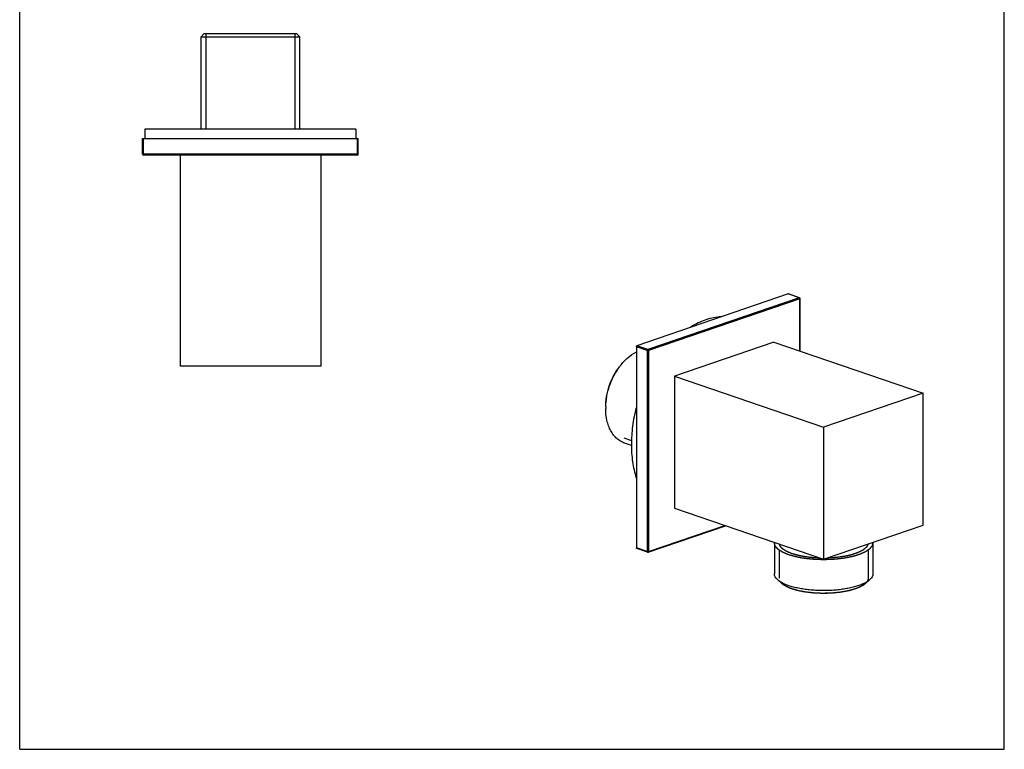
# Model space of a CAD drawing. Units: millimetres. Extents: x 0 to 210, y 0 to 297.
import ezdxf

# ---------------------------------------------------------------- set-up
doc = ezdxf.new("R2010")
doc.units = ezdxf.units.MM
doc.header["$LTSCALE"] = 19.36
doc.layers.get('0').update_dxf_attribs({"linetype": 'CONTINUOUS'})
doc.layers.add('02___PRT_ALL_AXES', color=7, linetype='CONTINUOUS')

msp = doc.modelspace()

# ---------------------------------------------------------------- linework, layer by layer
at = {"color": 7, "linetype": 'Continuous'}
for p, q in [((0, 0), (0, 297)), ((210, 0), (210, 297)), ((39.3653141363, 152.6179123052), (38.7153141363, 151.9679123052)), ((38.7153141361, 132.217912305), (38.7153141361, 151.967912305)), ((38.7153141361, 151.967912305), (59.7153141361, 151.967912305)), ((39.3653141362, 152.617912305), (59.0653141361, 152.617912305)), ((59.0653141358, 152.6179123053), (59.7153141358, 151.9679123053)), ((59.7153141361, 132.217912305), (59.7153141361, 151.967912305)), ((26.2153141361, 126.917912305), (26.2153141361, 130.217912305)), ((26.2153141361, 130.217912305), (72.21531413609999, 130.217912305)), ((26.4153141361, 126.717912305), (26.4153141361, 130.217912305)), ((72.0153141361, 126.717912305), (72.0153141361, 130.217912305)), ((72.21531413609999, 126.917912305), (72.21531413609999, 130.217912305)), ((72.21531413609999, 126.917912305), (26.2153141361, 126.917912305)), ((72.0153141361, 126.717912305), (26.4153141361, 126.717912305)), ((34.2153141361, 126.717912305), (34.2153141361, 81.717912305)), ((64.21531413609999, 126.717912305), (64.21531413609999, 81.717912305)), ((163.9039193513, 97.09507385379999), (131.6598501292, 86.06695267709999)), ((166.2373717293, 96.29698613709999), (163.9039193513, 97.09507385379999)), ((166.3019903134, 96.2983210214), (163.9686424668, 97.0963730593)), ((166.2373717293, 96.29698613709999), (133.9933025072, 85.2688649603)), ((166.3787930855, 96.06067866040001), (134.1347238634, 85.0325574837)), ((166.3787930855, 84.95829792100001), (166.3787930855, 96.06067866040001)), ((166.4373717293, 84.9382628448), (166.4373717293, 96.10904761290001)), ((160.8633601922, 86.84468706959998), (139.6501567567, 79.58934419020001)), ((160.8633601922, 86.84468706959998), (192.6831653456, 75.9616727505)), ((131.518428773, 85.8306452004), (131.518428773, 42.9806616926)), ((133.8518811509, 85.0325574837), (131.518428773, 85.8306452004)), ((133.9933025072, 85.2688649603), (131.6598501292, 86.06695267709999)), ((133.8518811509, 85.0325574837), (133.8518811509, 42.1825739758)), ((134.1347238634, 85.0325574837), (134.1347238634, 42.1825739758)), ((64.21531413609999, 81.717912305), (34.2153141361, 81.717912305)), ((139.6501567567, 79.58934419020001), (139.6501567567, 51.3985655666)), ((139.6501567567, 79.58934419020001), (171.46996191, 68.70632987100001)), ((192.6831653456, 75.9616727505), (171.46996191, 68.70632987100001)), ((192.6831653456, 47.7708941269), (192.6831653456, 75.9616727505)), ((171.46996191, 68.70632987100001), (171.46996191, 40.5155512474)), ((139.6501567567, 51.3985655666), (171.46996191, 40.5155512474)), ((134.0580256226, 42.0417051987), (150.5329059473, 47.6764461286)), ((134.1347238634, 42.1825739758), (150.3653186925, 47.7337643455)), ((171.46996191, 40.5155512474), (192.6831653456, 47.7708941269)), ((133.8518811509, 42.1825739758), (131.518428773, 42.9806616926)), ((133.9285793917, 42.0417051987), (131.5951270138, 42.8397929154)), ((162.6215613999, 35.3119737364), (161.6901508199, 36.1271812055)), ((180.3183624202, 35.3119737364), (181.2497730002, 36.1271812055)), ((0, 0), (210, 0))]:
    msp.add_line(p, q, dxfattribs=at)
at = {"color": 2, "linetype": 'Continuous'}
for p, q in [((39.7153141361, 152.617912305), (39.7153141361, 132.217912305)), ((58.7153141361, 152.617912305), (58.7153141361, 132.217912305)), ((128.8683448591, 66.3966135115), (130.5015131948, 65.8380370432)), ((161.96996191, 42.483968145), (161.96996191, 36.4945826774)), ((180.96996191, 42.4839334038), (180.96996191, 36.4945826774)), ((180.9699619092, 36.4945385992), (180.969441019, 36.4605578463)), ((162.6289609455, 35.3055176909), (162.6215613997, 35.3119737365)), ((163.1422744703, 34.9309998236), (163.1243349428, 34.9422289949)), ((163.8808935108, 34.5400926905), (163.8470418887, 34.5555640221)), ((180.3183624202, 35.3119737364), (180.3085326835, 35.3034061743))]:
    msp.add_line(p, q, dxfattribs=at)
at = {"color": 7, "linetype": 'Continuous'}
for centre, radius, start, end in [((26.4153141361, 126.917912305), 0.2, 180, 270), ((72.0153141361, 126.917912305), 0.2, 270, 360), ((166.2364226701, 96.1070469526), 0.2021818537, 54.84702137699999, 71.1951450636), ((138.5842080355, 73.6525454202), 13.2766324679, 142.2400436658, 143.5729376495), ((138.1887363597, 72.6884790852), 13.2110453175, 178.6583532332, 179.9984494323), ((133.9932804926, 42.230950913), 0.2000146801, 250.9315142683, 288.8869479294)]:
    msp.add_arc(centre, radius, start, end, dxfattribs=at)
for points, start_tangent, end_tangent in [([(163.9039193513, 97.09507385379999), (163.9205902716, 97.0994481209), (163.9685196319, 97.0964157819)], (0.9461886482740283, 0.32361557730951), (0.9465317848948877, -0.3226105704773143)), ([(166.3016003056, 96.2984527774), (166.286322935, 96.3021069533), (166.2373717293, 96.29698613709999)], (-0.9479451504610695, 0.3184336535564984), (-0.9461886480875848, -0.3236155778546341)), ([(166.2373717293, 96.29698613709999), (166.251178443, 96.29135276950001), (166.2914913393, 96.26417017200001)], (0.9461886483373737, -0.3236155771242995), (0.7463888177312071, -0.6655101297244175)), ([(166.2914913393, 96.26417017200001), (166.3040482246, 96.2519818802), (166.3373717293, 96.2077382035)], (0.7463888177337833, -0.6655101297215283), (0.5135258770551581, -0.8580741072860378)), ([(166.3373717293, 96.2077382035), (166.3758451987, 96.09973384530001)], (0.513525876186825, -0.8580741078057033), (0.1461552060314817, -0.9892616720311644)), ([(166.3528311993, 96.27235441239999), (166.4075419681, 96.2141289615)], (0.8168875256528024, -0.5767969923923341), (0.5254231605391182, -0.850841055878878)), ([(166.3758451987, 96.09973384530001), (166.3787930855, 96.06067866040001)], (0.1461552069986314, -0.9892616718882761), (0, -1)), ([(166.3787930855, 96.06067866040001), (166.4035991705, 96.07102511709999), (166.4221395708, 96.0828631222), (166.4373714633, 96.1090370006)], (0.9461886484767285, 0.3236155767168537), (-9.1273053042808e-06, 0.9999999999583462)), ([(166.4075419681, 96.2141289615), (166.4373381838, 96.10925735549999)], (0.525423160806643, -0.8508410557136723), (0.0002393876580845327, -0.9999999713467743)), ([(128.0879257683, 81.7825533079), (128.8756965466, 82.7047048372), (129.7186026196, 83.5099631025), (131.5164440905, 84.7215022749)], (0.6124115230228556, 0.7905391365826403), (0.8938256559134274, 0.4484146483233249)), ([(131.518428773, 85.8306452004), (131.5291938328, 85.9062480272), (131.5812709012, 86.00838841870001), (131.6598501292, 86.06695267709999)], (0, 1), (0.9461886483116353, 0.323615577199554)), ([(133.9933025072, 85.2688649603), (133.9391828971, 85.23604899520001), (133.8757264052, 85.145139024), (133.8518811509, 85.0325574837)], (-0.9461886483213886, -0.3236155771710377), (0, -1)), ([(133.8518811509, 85.0325574837), (133.9167432245, 85.0177322478), (133.9932694175, 85.0125224985), (134.0698327765, 85.0177285682), (134.1347238634, 85.0325574837)], (0.9461886483004144, -0.323615577232362), (0.9461886483004144, 0.323615577232362)), ([(134.1347238634, 85.0325574837), (134.1239567441, 85.1081668057), (134.0718618318, 85.2103251358), (133.9933025072, 85.2688649603)], (0, 1), (-0.9461886482793449, 0.3236155772939648)), ([(124.977691047, 73.0032347985), (125.1735010502, 75.2495194625), (125.7498794411, 77.5033234118), (126.6744600796, 79.6381038847), (127.8952243565, 81.5337966215)], (4.365718779473611e-11, 1), (0.6123943845376066, 0.7905524130548246)), ([(124.9813127921, 72.9978026803), (125.2146123156, 75.2425163357), (125.8009446875, 77.486203061), (126.7115446941, 79.6190272241), (127.9016513827, 81.5361964176)], (0.02333557674988171, 0.9997276883520585), (0.593818471400443, 0.8045990448811393)), ([(129.0043487391, 65.2932259393), (128.1350490692, 65.6944173065), (127.3456364449, 66.2740870185), (126.6508872566, 67.02138136069999), (126.0638053733, 67.9222986056), (125.5953797036, 68.9600074935), (125.254379196, 70.1149864824), (124.977691047, 72.6888365154)], (-0.9461847760377551, 0.3236268987497539), (-1.115579425100504e-11, 1)), ([(160.96996191, 44.0121236437), (160.9701218336, 44.03092706859999), (160.9702977487, 44.0403286284), (160.9704176902, 44.0450293318), (160.9705376317, 44.04973003529999), (160.9707055478, 44.054430567), (160.9708734639, 44.0591310986), (160.9709154429, 44.06030623149999), (160.9709574219, 44.0614813645), (160.9709784114, 44.0620689309), (160.9710253869, 44.0630481463), (160.9711453236, 44.06539822600001), (160.9713851972, 44.0700983853), (160.9716250708, 44.0747985447), (160.9718649443, 44.079498704), (160.9721048179, 44.0841988634), (160.9722247546, 44.08654894310001), (160.9723396286, 44.0884275179), (160.9725643136, 44.0917131627), (160.9730136836, 44.09828445220001), (160.9734630536, 44.1048557417)], (0.005102940631221924, 0.9999869799136959), (0.06822450614718209, 0.9976699939163115)), ([(181.9664344969, 44.1052029241), (181.9676995695, 44.0864043984), (181.9682361732, 44.0770044376), (181.968472496, 44.0723042501), (181.9687088188, 44.0676040625), (181.9688971701, 44.0629036215), (181.9690855214, 44.0582031804), (181.9691326092, 44.0570280701), (181.9691796971, 44.0558529599), (181.969203241, 44.0552654047), (181.9692304872, 44.0542861019), (181.9692886822, 44.05193574850001), (181.969405072, 44.0472350417), (181.9695214618, 44.042534335), (181.9696378516, 44.0378336282), (181.9697542414, 44.0331329214), (181.9698124364, 44.0307825681), (181.9698399644, 44.0288818997), (181.9698643535, 44.0255302481), (181.9699131318, 44.0188269448), (181.96996191, 44.0121236415)], (0.0705242245265526, -0.9975100669942778), (0.007276558329179549, -0.9999735254989914)), ([(131.5952498487, 42.8397501928), (131.5636122186, 42.8584058126), (131.5391654949, 42.8897876625), (131.5237145945, 42.9316428689), (131.518428773, 42.9806616926)], (-0.9465317847252249, 0.3226105709751012), (0, 1)), ([(133.8518811509, 42.1825739758), (133.8571081911, 42.1338155091), (133.8723962446, 42.092110627), (133.8965995035, 42.0607345618), (133.9279393734, 42.0419275001)], (0, -1), (0.9435222194984606, -0.3313092532856559)), ([(134.1347238634, 42.1825739758), (134.0698617898, 42.1677487399), (133.9933355968, 42.1625389906), (133.9167722378, 42.1677450604), (133.8518811509, 42.1825739758)], (-0.9461886483004144, -0.323615577232362), (-0.9461886483004144, 0.323615577232362)), ([(134.0580258539, 42.0417045228), (134.0896163649, 42.0603858803), (134.1140231977, 42.0917660489), (134.1294473844, 42.1335963017), (134.1347238634, 42.1825739758)], (0.9460537233205327, 0.3240098032334162), (0, 1)), ([(164.0453407076, 41.4727536359), (163.8776369477, 41.5380429501), (163.7099331878, 41.6033322643), (163.5422294279, 41.6686215784), (163.458377548, 41.7012662355), (163.374525668, 41.7339108926), (163.2906737881, 41.7665555497), (163.2487478481, 41.7828778782), (163.2068219081, 41.7992002067), (163.1858589381, 41.807361371), (163.1648959681, 41.8155225353), (163.1544144831, 41.8196031174), (163.1494084957, 41.821735879), (163.1448720182, 41.8240535816), (163.1357990633, 41.8286889868), (163.1267261084, 41.8333243921), (163.1085801986, 41.8425952025), (163.0904342888, 41.851866013), (163.0541424693, 41.8704076339), (163.0178506497, 41.8889492549), (162.9815588301, 41.9074908758), (162.9089751909, 41.9445741177), (162.7638079126, 42.0187406014), (162.6186406342, 42.0929070851), (162.546056995, 42.1299903269), (162.5097651755, 42.1485319479), (162.4734733559, 42.1670735688), (162.4371815363, 42.18561518969999), (162.4190356265, 42.1948860002), (162.4008897167, 42.2041568107), (162.3918167618, 42.2087922159), (162.3827438069, 42.2134276211), (162.3782073295, 42.2157453237), (162.3743496994, 42.2181410162), (162.3708314932, 42.2205757035), (162.3673132869, 42.2230103908), (162.3532404617, 42.23274914), (162.3391676366, 42.2424878893), (162.3250948114, 42.2522266386), (162.3110219863, 42.2619653878), (162.2828763359, 42.2814428863), (162.2265850353, 42.3203978834), (162.1702937347, 42.3593528804), (162.1140024341, 42.3983078775), (162.0577111335, 42.4372628745), (162.0014198328, 42.4762178715), (161.9451285322, 42.5151728686), (161.8888372316, 42.5541278656), (161.8606915813, 42.5736053642), (161.832545931, 42.5930828627), (161.8184731058, 42.6028216119), (161.8044002807, 42.6125603612), (161.7903274555, 42.6222991105), (161.7832910429, 42.6271684851), (161.7797728366, 42.6296031724), (161.7762546304, 42.6320378597), (161.7736266192, 42.6346781635), (161.7709986081, 42.6373184673), (161.7657425859, 42.642599075), (161.7552305415, 42.6531602903), (161.744718497, 42.6637215055), (161.7342064526, 42.6742827208), (161.7131823637, 42.6954051513), (161.6921582748, 42.7165275819), (161.650110097, 42.75877244300001), (161.6080619192, 42.801017304), (161.5660137414, 42.8432621651), (161.5239655637, 42.8855070262), (161.4819173859, 42.9277518873), (161.4398692081, 42.9699967484), (161.3978210303, 43.01224160949999), (161.3767969414, 43.03336404), (161.366284897, 43.0439252553), (161.3557728525, 43.0544864705), (161.3452608081, 43.0650476858), (161.3347487636, 43.0756089011), (161.3321207525, 43.0782492049), (161.3294927414, 43.0808895087), (161.3272220973, 43.0835374325), (161.3256661872, 43.0862005961), (161.3225543669, 43.0915269234), (161.3194425466, 43.09685325069999), (161.3132189061, 43.10750590529999), (161.3069952655, 43.1181585599), (161.2945479844, 43.139463869), (161.2821007033, 43.1607691782), (161.2696534223, 43.18207448739999), (161.2447588601, 43.2246851057), (161.1949697357, 43.3099063424), (161.1451806113, 43.395127579), (161.1202860492, 43.43773819729999), (161.1078387681, 43.4590435065), (161.095391487, 43.4803488157), (161.0829442059, 43.5016541248), (161.0767205653, 43.51230677939999), (161.0704969248, 43.52295943399999), (161.0673851045, 43.5282857613), (161.0642732843, 43.53361208859999), (161.0627173741, 43.5362752522), (161.0618384373, 43.5390182889), (161.0612979871, 43.541801262), (161.060757537, 43.5445842351), (161.0585957363, 43.5557161277), (161.0564339357, 43.56684802020001), (161.0542721351, 43.5779799128), (161.0521103344, 43.5891118053), (161.0477867331, 43.6113755904), (161.0391395306, 43.6559031606), (161.030492328, 43.7004307308), (161.0218451254, 43.744958301), (161.0131979229, 43.7894858712), (161.0045507203, 43.8340134414), (160.9872563152, 43.9230685818), (160.96996191, 44.0121237222)], (-0.9318709901621127, 0.3627898257866165), (-0.190637338949481, 0.9816605345017496)), ([(181.96996191, 44.0121236437), (181.9324673721, 43.88133552430001), (181.8949728342, 43.750547405), (181.8762255653, 43.68515334529999), (181.8574782963, 43.6197592856), (181.8387310274, 43.5543652259), (181.8199837584, 43.4889711662), (181.8106101239, 43.4562741363), (181.8012364895, 43.4235771065), (181.791862855, 43.3908800766), (181.7871760378, 43.3745315617), (181.7824892205, 43.3581830468), (181.7778024033, 43.3418345319), (181.7754589947, 43.3336602744), (181.773115586, 43.32548601689999), (181.7719438817, 43.32139888819999), (181.7707721774, 43.3173117595), (181.7701863253, 43.3152681951), (181.7697018343, 43.314259386), (181.7688342135, 43.3132765232), (181.767098972, 43.3113107976), (181.7653637304, 43.309345072), (181.7584227643, 43.3014821694), (181.7514817981, 43.2936192669), (181.744540832, 43.28575636439999), (181.7375998658, 43.27789346180001), (181.7237179335, 43.2621676567), (181.6959540689, 43.2307160466), (181.6681902043, 43.19926443649999), (181.6404263397, 43.1678128263), (181.6126624751, 43.1363612162), (181.5848986105, 43.10490960609999), (181.5293708813, 43.0420063858), (181.4738431521, 42.9791031655), (181.4183154229, 42.9161999452), (181.3627876937, 42.8532967249), (181.3350238291, 42.8218451148), (181.3072599645, 42.7903935047), (181.2794960999, 42.7589418945), (181.2517322353, 42.7274902844), (181.2239683706, 42.6960386742), (181.2100864383, 42.6803128692), (181.2031454722, 42.6724499666), (181.196204506, 42.6645870641), (181.1892635399, 42.6567241616), (181.1823225737, 42.648861259), (181.1805873322, 42.6468955334), (181.1788520907, 42.6449298078), (181.1767557509, 42.6430149863), (181.1739372148, 42.6412019733), (181.1683001426, 42.6375759473), (181.1626630704, 42.6339499212), (181.1513889259, 42.6266978691), (181.1401147815, 42.619445817), (181.1175664926, 42.6049417128), (181.0950182038, 42.5904376086), (181.0724699149, 42.5759335045), (181.0273733371, 42.5469252961), (180.9822767594, 42.5179170877), (180.9371801816, 42.4889088793), (180.8469870261, 42.4308924626), (180.7567938706, 42.3728760458), (180.6666007151, 42.3148596291), (180.5764075596, 42.2568432124), (180.486214404, 42.1988267956), (180.4411178263, 42.1698185872), (180.3960212485, 42.1408103789), (180.3509246708, 42.1118021705), (180.305828093, 42.0827939621), (180.2832798041, 42.0682898579), (180.2607315153, 42.0537857537), (180.2494573708, 42.0465337016), (180.2381832264, 42.0392816496), (180.2269090819, 42.0320295975), (180.2212720097, 42.0284035714), (180.2184534736, 42.0265905584), (180.2156349375, 42.0247775454), (180.2117646685, 42.0231602878), (180.2078943995, 42.0215430303), (180.2001538614, 42.0183085152), (180.1846727854, 42.011839485), (180.1691917093, 42.0053704548), (180.1537106332, 41.9989014246), (180.1227484811, 41.9859633642), (180.0917863289, 41.9730253039), (180.0298620246, 41.9471491831), (179.9679377203, 41.9212730623), (179.906013416, 41.8953969416), (179.8440891117, 41.8695208208), (179.7202405031, 41.8177685793), (179.5963918945, 41.7660163378), (179.4725432859, 41.7142640963), (179.3486946773, 41.6625118548), (179.2248460688, 41.6107596133), (179.1009974602, 41.5590073718), (179.0390731559, 41.533131251), (179.0081110037, 41.5201931906), (178.9771488516, 41.5072551303), (178.9461866994, 41.4943170699), (178.9307056233, 41.4878480397), (178.9152245473, 41.4813790095), (178.9074840092, 41.4781444944), (178.8997434712, 41.4749099793), (178.8958732022, 41.4732927218), (178.8914903054, 41.4718847473), (178.8822118841, 41.4692780814), (178.8636550414, 41.4640647496), (178.8450981988, 41.45885141780001), (178.8079845135, 41.4484247543), (178.7708708282, 41.4379980907), (178.6966434575, 41.4171447636), (178.6224160869, 41.3962914365), (178.5481887163, 41.3754381093), (178.3997339751, 41.3337314551), (178.2512792339, 41.2920248008), (178.1028244927, 41.2503181466), (177.9543697514, 41.2086114923), (177.8059150102, 41.1669048381), (177.657460269, 41.1251981838), (177.5832328984, 41.1043448567), (177.5090055278, 41.0834915296), (177.4347781571, 41.0626382025), (177.3976644718, 41.0522115389), (177.3605507865, 41.0417848754), (177.3419939439, 41.0365715436), (177.3234371012, 41.0313582118), (177.3141586799, 41.0287515459), (177.3093021979, 41.0275592177), (177.3040111733, 41.0265888988), (177.293429124, 41.0246482611), (177.2828470748, 41.0227076234), (177.2405188777, 41.0149450726), (177.1981906806, 41.0071825218), (177.1558624836, 40.9994199711), (177.1135342865, 40.9916574203), (177.0288778924, 40.9761323187), (176.8595651041, 40.9450821156), (176.6902523158, 40.9140319125), (176.5209395276, 40.8829817093), (176.3516267393, 40.8519315062), (176.182313951, 40.8208813031), (176.0130011628, 40.7898311), (175.9283447686, 40.7743059984), (175.8436883745, 40.7587808968), (175.7590319804, 40.7432557953), (175.6743755862, 40.7277306937), (175.6320473892, 40.7199681429), (175.5897191921, 40.7122055921), (175.5685550936, 40.7083243168), (175.547390995, 40.7044430414), (175.5262268965, 40.700561766), (175.5156448472, 40.6986211283), (175.505062798, 40.6966804906), (175.4935801877, 40.6954797994), (175.4820975775, 40.6942791082), (175.459132357, 40.6918777257), (175.4361671365, 40.6894763433), (175.4132019161, 40.6870749609), (175.3672714751, 40.682272196), (175.3213410342, 40.6774694312), (175.2294801523, 40.6678639015), (175.1376192704, 40.6582583718), (175.0457583885, 40.648652842), (174.9538975065, 40.6390473123), (174.7701757427, 40.6198362529), (174.5864539789, 40.6006251935), (174.4027322151, 40.5814141341), (174.2190104513, 40.5622030747), (174.0352886875, 40.5429920153), (173.8515669237, 40.5237809558), (173.7597060418, 40.5141754261), (173.7137756008, 40.5093726613), (173.6678451599, 40.5045698964), (173.6219147189, 40.4997671316), (173.575984278, 40.4949643667), (173.5645016678, 40.4937636755), (173.5530190575, 40.4925629843), (173.5413104643, 40.4916241438), (173.5291499053, 40.4912090049), (173.5048287873, 40.4903787269), (173.4805076692, 40.489548449), (173.4318654331, 40.4878878931), (173.383223197, 40.4862273372), (173.2859387248, 40.4829062254), (173.1886542526, 40.4795851136), (173.0913697803, 40.4762640018), (172.8968008359, 40.4696217783), (172.507662947, 40.4563373312), (172.1185250582, 40.443052884), (171.9239561137, 40.4364106605), (171.8266716415, 40.4330895487), (171.7293871693, 40.4297684369), (171.6321026971, 40.4264473251), (171.583460461, 40.4247867692), (171.5348182249, 40.4231262133), (171.5104971068, 40.4222959354), (171.4861759887, 40.4214656574), (171.4740154297, 40.4210505185), (171.4619952667, 40.4211793031), (171.4380953368, 40.4219807961), (171.3902954769, 40.423583782), (171.3424956171, 40.4251867679), (171.2468958973, 40.4283927397), (171.1512961776, 40.4315987115), (170.9600967381, 40.4380106551), (170.7688972986, 40.4444225987), (170.5776978591, 40.4508345423), (170.3864984196, 40.457246486), (170.1952989802, 40.4636584296), (170.0040995407, 40.4700703732), (169.8129001012, 40.47648231679999), (169.7173003815, 40.4796882886), (169.6217006617, 40.4828942604), (169.5739008018, 40.4844972463), (169.526100942, 40.48610023219999), (169.4783010821, 40.4877032181), (169.4544011522, 40.4885047111), (169.4424511872, 40.4889054576), (169.4305012222, 40.489306204), (169.4190064277, 40.4904931792), (169.4075116332, 40.4916801543), (169.3845220442, 40.49405410449999), (169.3385428661, 40.498802005), (169.2925636881, 40.5035499055), (169.24658451, 40.5082978059), (169.1546261539, 40.5177936069), (169.0626677978, 40.5272894078), (168.8787510855, 40.5462810097), (168.6948343733, 40.5652726116), (168.510917661, 40.5842642135), (168.3270009488, 40.6032558155), (168.1430842366, 40.6222474174), (167.9591675243, 40.6412390193), (167.7752508121, 40.6602306212), (167.683292456, 40.6697264221), (167.6373132779, 40.67447432260001), (167.5913340999, 40.6792222231), (167.5453549218, 40.6839701235), (167.4993757437, 40.688718024), (167.4878809492, 40.6899049991), (167.4763861547, 40.6910919743), (167.4706387575, 40.6916854618), (167.4651890281, 40.6925259551), (167.4545872372, 40.6944539473), (167.4333836553, 40.6983099318), (167.4121800735, 40.7021659163), (167.3697729099, 40.7098778853), (167.3273657462, 40.7175898543), (167.2425514189, 40.7330137923), (167.1577370917, 40.7484377303), (167.0729227644, 40.7638616683), (166.9032941098, 40.7947095443), (166.5640368007, 40.8564052962), (166.3944081461, 40.8872531722), (166.2247794915, 40.9181010482), (166.055150837, 40.9489489241), (165.9703365097, 40.9643728621), (165.8855221824, 40.9797968001), (165.8007078551, 40.9952207381), (165.7583006915, 41.0029327071), (165.7158935278, 41.0106446761), (165.694689946, 41.0145006606), (165.6734863642, 41.0183566451), (165.6628845733, 41.0202846373), (165.6577744614, 41.0213685381), (165.6530459165, 41.0226922481), (165.6435888268, 41.0253396681), (165.6341317371, 41.0279870881), (165.5963033782, 41.0385767682), (165.5584750193, 41.0491664483), (165.5206466604, 41.0597561283), (165.4828183015, 41.0703458084), (165.4071615837, 41.0915251685), (165.2558481481, 41.1338838888), (165.1045347125, 41.1762426091), (164.9532212769, 41.2186013294), (164.8019078413, 41.2609600497), (164.6505944057, 41.3033187699), (164.3479675345, 41.3880362105), (164.0453406633, 41.4727536511)], (-0.2755806340358765, -0.9612779588362486), (-0.9629789587946329, 0.2695765659674538)), ([(161.6901536687, 36.1271814812), (161.3771345154, 36.4439137041), (161.1515848288, 36.7692251621), (161.0154681666, 37.10030310699999), (160.9699731418, 37.4342753143)], (-0.752512935847494, 0.6585774680189004), (3.944182130814707e-07, 0.9999999999999223)), ([(164.0453407076, 34.8949052904), (163.3199530063, 35.170036295), (162.6811079443, 35.4693389019), (162.1359779011, 35.7894963557), (161.6901536687, 36.1271814812)], (-0.9461886487766302, 0.3236155758399998), (-0.7525129358317791, 0.6585774680368565)), ([(181.2497713976, 36.1271814179), (180.7021100049, 35.7235782159), (180.0127203149, 35.3462370534), (179.192188788, 35.0009503631), (178.2531138943, 34.6930180567), (177.2099119905, 34.4271666287), (176.0785964987, 34.2074768964), (174.8765328733, 34.0373215523), (173.6221728982, 33.9193135085), (172.3347725669, 33.8552656114), (171.0340970404, 33.8461608957), (169.74011276, 33.892138362), (168.4726888876, 33.9924894365), (167.2512610003, 34.1456800245), (166.0946347532, 34.3493394859), (165.0204357069, 34.60038662260001), (164.0453407076, 34.8949052904)], (-0.752505129751158, -0.65858638742248), (-0.9461886477744785, 0.3236155787700955)), ([(181.9699506783, 37.4342752822), (181.9244558026, 37.1003030581), (181.7883393881, 36.769225007), (181.5627862345, 36.443912216), (181.2497713976, 36.1271814179)], (-3.944184636710825e-07, -0.9999999999999222), (-0.7525051297378935, -0.658586387437636)), ([(164.7524474888, 34.1970574323), (164.0960891975, 34.4460086963), (163.518046003, 34.71683313), (163.0248086662, 35.00652908), (162.6214367081, 35.3120853742)], (-0.946188648566133, 0.3236155764554524), (-0.7524774721636406, 0.6586179878246702)), ([(180.3184882635, 35.3120853406), (179.8230139851, 34.9469077277), (179.1993021952, 34.6054903748), (178.4569311423, 34.293074454), (177.6072996371, 34.0144555114), (176.6634514132, 33.7739102658), (175.6398753237, 33.5751312223), (174.5522836287, 33.4211701645), (173.4173715774, 33.3143914123), (171.0757390175, 33.2481915954), (168.7582272564, 33.3805774095), (167.653102089, 33.5191779421), (166.6066082227, 33.7034426221), (165.6346935499, 33.9305835679), (164.7524474888, 34.1970574323)], (-0.7524696589464862, -0.6586269143946053), (-0.9461886480488944, 0.3236155779677573))]:
    msp.add_spline(points, degree=3, dxfattribs=dict(at, start_tangent=start_tangent, end_tangent=end_tangent))
at = {"color": 2, "linetype": 'Continuous'}
for points, start_tangent, end_tangent in [([(164.7524474888, 41.7145983986), (164.479607455, 41.8193348648), (164.3431874382, 41.8717030979), (164.2749774297, 41.8978872144), (164.2067674213, 41.924071331), (164.1385574128, 41.9502554475), (164.1044524086, 41.9633475058), (164.0703474044, 41.9764395641), (164.0532949023, 41.9829855932), (164.0362424002, 41.9895316224), (164.0277161491, 41.9928046369), (164.0198247058, 41.9963620287), (164.0122506664, 42.000061609), (164.004676627, 42.0037611894), (163.9743804694, 42.0185595107), (163.9440843117, 42.0333578321), (163.9137881541, 42.0481561535), (163.8834919964, 42.0629544749), (163.8228996811, 42.0925511176), (163.7017150506, 42.1517444031), (163.58053042, 42.2109376886), (163.5199381047, 42.2405343314), (163.4896419471, 42.2553326527), (163.4593457894, 42.2701309741), (163.4290496318, 42.2849292955), (163.3987534741, 42.2997276169), (163.3911794347, 42.3034271972), (163.3836053953, 42.3071267776), (163.3798183756, 42.3089765677), (163.376476035, 42.3109199238), (163.370236033, 42.3149002019), (163.357756029, 42.3228607581), (163.345276025, 42.3308213142), (163.3203160169, 42.3467424266), (163.2953560089, 42.3626635389), (163.2454359928, 42.3945057636), (163.1955159767, 42.4263479882), (163.1455959606, 42.4581902129), (163.0956759445, 42.4900324375), (163.0457559284, 42.5218746622), (162.9958359123, 42.5537168869), (162.9459158962, 42.5855591115), (162.9209558881, 42.6014802239), (162.8959958801, 42.6174013362), (162.8835158761, 42.6253618924), (162.871035872, 42.6333224485), (162.858555868, 42.6412830047), (162.852315866, 42.6452632828), (162.849195865, 42.6472534218), (162.846075864, 42.6492435608), (162.8437271426, 42.6512828821), (162.8413784213, 42.6533222034), (162.8366809786, 42.6574008459), (162.8272860932, 42.665558131), (162.8178912078, 42.6737154161), (162.8084963224, 42.6818727012), (162.7897065516, 42.6981872714), (162.7709167808, 42.7145018415), (162.7333372393, 42.7471309819), (162.6957576977, 42.7797601222), (162.6581781561, 42.8123892626), (162.6205986146, 42.8450184029), (162.583019073, 42.8776475433), (162.5454395314, 42.9102766836), (162.5078599898, 42.942905824), (162.4890702191, 42.9592203942), (162.4702804483, 42.9755349643), (162.4608855629, 42.98369224939999), (162.4514906775, 42.9918495345), (162.4467932348, 42.9959281771), (162.4446652298, 42.99801547729999), (162.4429786575, 43.0001987355), (162.439605513, 43.0045652519), (162.4362323684, 43.0089317682), (162.4227397901, 43.0263978337), (162.4092472119, 43.0438638991), (162.3957546336, 43.0613299646), (162.3822620554, 43.07879603), (162.3552768989, 43.1137281609), (162.3013065858, 43.1835924227), (162.2473362728, 43.2534566845), (162.2203511163, 43.2883888154), (162.2068585381, 43.3058548808), (162.1933659598, 43.3233209463), (162.1798733816, 43.3407870117), (162.1731270924, 43.3495200445), (162.1663808033, 43.3582530772), (162.1630076587, 43.36261959350001), (162.1596345142, 43.3669861099), (162.1579479419, 43.3691693681), (162.1567708298, 43.3713978779), (162.1549260659, 43.3759001492), (162.1512365379, 43.3849046917), (162.14754701, 43.3939092342), (162.1401679542, 43.4119183192), (162.1327888984, 43.4299274042), (162.1180307867, 43.4659455743), (162.103272675, 43.50196374439999), (162.0885145633, 43.53798191439999), (162.05899834, 43.6100182545), (162.0294821167, 43.6820545946), (161.9999658933, 43.7540909347)], (-0.9335770036377027, 0.3583768662718742), (-0.3791478936933315, 0.9253360874341334)), ([(180.9398805614, 43.7537590065), (180.8663494461, 43.6148318202), (180.8295838885, 43.545368227), (180.7928183309, 43.4759046338), (180.7560527733, 43.4064410407), (180.7192872157, 43.3369774475), (180.7009044369, 43.3022456509), (180.6825216581, 43.26751385430001), (180.6641388793, 43.23278205779999), (180.6457561005, 43.1980502612), (180.6365647111, 43.1806843629), (180.6273733216, 43.1633184646), (180.6181819322, 43.1459525663), (180.6135862375, 43.1372696171), (180.6089905428, 43.128586668), (180.6066926955, 43.1242451934), (180.6055437718, 43.12207445609999), (180.6043948481, 43.11990371890001), (180.6038203863, 43.1188183502), (180.6026955982, 43.1177698809), (180.60026258, 43.1156852421), (180.5953965435, 43.1115159645), (180.5856644706, 43.1031774092), (180.5759323977, 43.094838854), (180.5662003248, 43.0865002988), (180.5564682519, 43.0781617435), (180.5370041061, 43.061484633), (180.4980758144, 43.028130412), (180.4591475228, 42.99477619109999), (180.3812909395, 42.9280677491), (180.3034343562, 42.8613593072), (180.2255777729, 42.7946508652), (180.1477211896, 42.7279424233), (180.108792898, 42.6945882023), (180.0698646063, 42.6612339813), (180.0309363147, 42.6278797603), (179.992008023, 42.5945255394), (179.9725438772, 42.5778484289), (179.9530797314, 42.5611713184), (179.9336155856, 42.5444942079), (179.9238835127, 42.5361556527), (179.9141514397, 42.5278170974), (179.9044193668, 42.5194785422), (179.8995533304, 42.5153092646), (179.8946872939, 42.5111399869), (179.8922542757, 42.5090553481), (179.8888133505, 42.5071506266), (179.8815955312, 42.5034011559), (179.8671598925, 42.4959022144), (179.8527242538, 42.488403273), (179.8382886151, 42.4809043316), (179.8094173377, 42.4659064488), (179.7805460603, 42.450908566), (179.7516747829, 42.4359106832), (179.6939322281, 42.4059149175), (179.5784471185, 42.3459233863), (179.4629620089, 42.285931855), (179.2319917897, 42.16594879239999), (179.1165066801, 42.1059572612), (179.0587641253, 42.0759614955), (179.0010215705, 42.0459657299), (178.9432790157, 42.0159699642), (178.9144077383, 42.0009720814), (178.8855364609, 41.9859741986), (178.8711008222, 41.9784752572), (178.8566651835, 41.9709763158), (178.8494473641, 41.9672268451), (178.8422295448, 41.9634773744), (178.8347178771, 41.9598097567), (178.8300804981, 41.9582215068), (178.8254431191, 41.9566332569), (178.8161683612, 41.9534567571), (178.8068936033, 41.9502802573), (178.7883440874, 41.9439272578), (178.7697945716, 41.9375742582), (178.7512450557, 41.9312212586), (178.714146024, 41.9185152595), (178.6770469923, 41.9058092604), (178.6028489289, 41.8803972621), (178.5286508655, 41.8549852639), (178.4544528021, 41.8295732657), (178.3060566753, 41.7787492692), (178.1576605484, 41.7279252727), (178.0092644216, 41.6771012762), (177.8608682948, 41.6262772797), (177.7866702314, 41.6008652814), (177.7124721679, 41.57545328320001), (177.6382741045, 41.5500412849), (177.6011750728, 41.5373352858), (177.5640760411, 41.5246292867), (177.5269770094, 41.51192328760001), (177.5084274936, 41.505570288), (177.4898779777, 41.4992172884), (177.4852405987, 41.4976290386), (177.4806032198, 41.4960407887), (177.4700620905, 41.4934975601), (177.4593098993, 41.4910598768), (177.4485577081, 41.4886221934), (177.4055489433, 41.47887146), (177.3195314137, 41.4593699932), (177.2335138841, 41.4398685264), (177.1474963545, 41.4203670596), (177.0614788249, 41.4008655928), (176.8894437657, 41.3618626591), (176.5453736473, 41.2838567919), (176.3733385881, 41.2448538583), (176.2013035289, 41.2058509246), (176.1152859993, 41.1863494578), (176.0722772345, 41.1765987244), (176.0292684697, 41.166847991), (175.9862597049, 41.1570972576), (175.9432509401, 41.1473465242), (175.9217465577, 41.1424711575), (175.9109943665, 41.1400334742), (175.9055172587, 41.1388684296), (175.8994340782, 41.1380261675), (175.8872677172, 41.1363416434), (175.8751013563, 41.1346571192), (175.8507686343, 41.1312880709), (175.8264359123, 41.1279190227), (175.8021031903, 41.1245499744), (175.7534377464, 41.1178118778), (175.6561068584, 41.1043356847), (175.5587759705, 41.0908594916), (175.4614450826, 41.0773832985), (175.2667833068, 41.0504309123), (175.0721215309, 41.023478526), (174.8774597551, 40.9965261398), (174.6827979793, 40.9695737536), (174.4881362034, 40.9426213673), (174.3908053155, 40.9291451742), (174.2934744276, 40.9156689811), (174.2448089836, 40.9089308846), (174.1961435397, 40.902192788), (174.1718108177, 40.8988237397), (174.1474780957, 40.8954546914), (174.1229080935, 40.8923338377), (174.1099112516, 40.8915179942), (174.0969144097, 40.8907021508), (174.0709207259, 40.889070464), (174.0449270421, 40.8874387771), (173.9929396746, 40.8841754035), (173.940952307, 40.8809120298), (173.8889649395, 40.8776486561), (173.7849902044, 40.8711219088), (173.6810154692, 40.8645951614), (173.473065999, 40.8515416667), (173.2651165288, 40.838488172), (173.0571670586, 40.8254346773), (172.6412681181, 40.7993276879), (172.2253691777, 40.7732206985)], (-0.4677954327697959, -0.883836768345671), (-0.9980356140889588, -0.06264912617167946)), ([(170.7155244745, 40.773194256), (170.309229029, 40.7923652682), (170.1060813063, 40.8019507742), (170.004507445, 40.8067435273), (169.9029335836, 40.8115362803), (169.8013597222, 40.8163290333), (169.6997858609, 40.8211217864), (169.6743923955, 40.8223199746), (169.6489989302, 40.8235181629), (169.6235491853, 40.8250736181), (169.5979868814, 40.8273436072), (169.5468622736, 40.8318835855), (169.4957376658, 40.8364235637), (169.3934884501, 40.8455035203), (169.2912392345, 40.85458347679999), (169.0867408032, 40.8727433898), (168.8822423719, 40.89090330280001), (168.7799931562, 40.8999832594), (168.6777439406, 40.9090632159), (168.6266193327, 40.9136031941), (168.5754947249, 40.9181431724), (168.549932421, 40.9204131615), (168.5373122133, 40.9217180255), (168.5250138941, 40.9233626284), (168.5004172556, 40.9266518343), (168.4758206172, 40.9299410401), (168.3774340633, 40.9430978634), (168.2790475095, 40.9562546867), (168.1806609557, 40.96941151), (168.0822744018, 40.9825683334), (167.983887848, 40.9957251567), (167.8855012942, 41.00888198), (167.7871147404, 41.0220388033), (167.6887281865, 41.0351956266), (167.6395349096, 41.0417740383), (167.5903416327, 41.0483524499), (167.5411483558, 41.0549308616), (167.5165517173, 41.0582200674), (167.5042533981, 41.0598646703), (167.4919550789, 41.0615092732), (167.4806441199, 41.0635709896), (167.469333161, 41.0656327059), (167.4467112431, 41.0697561385), (167.4014674073, 41.0780030038), (167.3562235716, 41.0862498691), (167.3109797358, 41.0944967344), (167.2204920643, 41.110990465), (167.1300043928, 41.1274841956), (167.0395167213, 41.1439779262), (166.9490290498, 41.1604716568), (166.8585413782, 41.1769653874), (166.7680537067, 41.193459118), (166.6775660352, 41.2099528485), (166.5870783637, 41.2264465791), (166.5644564458, 41.2305700118), (166.5418345279, 41.2346934444), (166.530523569, 41.2367551607), (166.5195204832, 41.2391588162), (166.497822185, 41.2443080661), (166.4544255884, 41.254606566), (166.4110289919, 41.2649050659), (166.3242357988, 41.2855020657), (166.2374426058, 41.3060990654), (166.0638562196, 41.347293065), (165.8902698334, 41.3884870645), (165.8034766404, 41.4090840643), (165.7600800438, 41.4193825642), (165.7166834473, 41.4296810641), (165.6732868508, 41.4399795639), (165.6298902542, 41.4502780638), (165.6190411051, 41.4528526888), (165.608191956, 41.4554273138), (165.5976446903, 41.458149413), (165.5877011916, 41.4611664606), (165.5678141942, 41.4672005559), (165.5479271968, 41.4732346512), (165.508153202, 41.4853028418), (165.4683792071, 41.4973710324), (165.3888312175, 41.5215074136), (165.3092832278, 41.5456437948), (165.2297352382, 41.5697801759), (165.0706392589, 41.6180529383), (164.7524473004, 41.714598463)], (-0.998888647759788, 0.04713246626925073), (-0.9569210781429625, 0.2903481534394704)), ([(180.969441019, 36.460557847), (180.9609582822, 36.3883226089), (180.9567169138, 36.3522049899), (180.9524755454, 36.3160873709), (180.9503548612, 36.2980285614), (180.948234177, 36.2799697519), (180.9471738349, 36.2709403471), (180.9463830247, 36.2664318783), (180.9450709364, 36.2619358765), (180.9424467598, 36.252943873), (180.9398225832, 36.2439518696), (180.9345742299, 36.2259678626), (180.9293258766, 36.2079838556), (180.9188291701, 36.1720158416), (180.9083324636, 36.1360478276), (180.9030841103, 36.1180638206), (180.897835757, 36.1000798136), (180.8952115804, 36.0910878101), (180.8925874038, 36.0820958066), (180.8912753155, 36.0775998049), (180.8894450283, 36.0731268219), (180.8852662551, 36.0642038746), (180.8769087088, 36.04635798), (180.8685511625, 36.0285120854), (180.8518360699, 35.9928202963), (180.8351209772, 35.9571285071), (180.8267634309, 35.9392826125), (180.8184058846, 35.9214367179), (180.8100483383, 35.9035908234), (180.8058695651, 35.8946678761), (180.8037801785, 35.8902064024), (180.801690792, 35.8857449288), (180.7986394908, 35.8810761018), (180.7955881896, 35.8764072748), (180.7894855872, 35.8670696209), (180.7772803824, 35.8483943129), (180.7650751776, 35.829719005), (180.7528699728, 35.8110436971), (180.7284595632, 35.7736930813), (180.7040491536, 35.7363424655), (180.6918439488, 35.7176671575), (180.679638744, 35.6989918496), (180.6735361416, 35.6896541957), (180.6702807626, 35.6850946013), (180.6666172283, 35.6807534721), (180.6592901595, 35.6720712138), (180.6519630908, 35.6633889555), (180.6226548159, 35.6286599221), (180.5933465409, 35.5939308888), (180.564038266, 35.5592018555), (180.5493841285, 35.5418373388), (180.5347299911, 35.5244728222), (180.5274029223, 35.5157905638), (180.5200758536, 35.5071083055), (180.5164123192, 35.5027671763), (180.5121156916, 35.4983615952), (180.5028893432, 35.489485981), (180.4844366463, 35.4717347525), (180.4659839494, 35.453983524), (180.4290785556, 35.41848106699999), (180.3921731618, 35.3829786101), (180.3183623742, 35.3119736961)], (-0.1166306828408912, -0.993175354013614), (-0.7206720533330694, -0.6932761293631114)), ([(163.1243349426, 34.942228995), (163.0951068696, 34.9609985327), (163.0658787965, 34.9797680704), (163.0585717782, 34.9844604548), (163.05126476, 34.9891528392), (163.0476112508, 34.9914990314), (163.0435765141, 34.9941768837), (163.0351258131, 34.99986424820001), (163.0182244111, 35.0112389773), (163.0013230091, 35.0226137064), (162.9844216071, 35.0339884354), (162.9675202051, 35.0453631645), (162.9508522027, 35.0567774154), (162.9346509996, 35.06827071), (162.9022485934, 35.0912572991), (162.8860473903, 35.1027505937), (162.8698461873, 35.1142438883), (162.8543522895, 35.125850707), (162.8388583917, 35.1374575257), (162.8078705962, 35.1606711632), (162.7923766984, 35.172277982), (162.7773588682, 35.1839570894), (162.7477992756, 35.2073875929), (162.7182396829, 35.2308180965), (162.703422389, 35.2428088535), (162.6885301001, 35.2553506212), (162.6587455221, 35.2804341567), (162.6289609442, 35.3055176921)], (-0.8414394681889852, 0.540351386945419), (-0.7648886048591076, 0.6441625743216444)), ([(163.8470418876, 34.5555640227), (163.8031454133, 34.5761988374), (163.7811971761, 34.5865162447), (163.759248939, 34.5968336521), (163.7482748204, 34.6019923558), (163.7373007018, 34.6071510594), (163.7318136425, 34.6097304113), (163.7258511112, 34.6126289434), (163.7134505764, 34.6187451878), (163.6886495068, 34.6309776767), (163.6638484372, 34.6432101655), (163.6390473677, 34.6554426544), (163.6142462981, 34.6676751432), (163.6080460307, 34.6707332654), (163.6018457633, 34.67379138760001), (163.5987456296, 34.6753204488), (163.5959991501, 34.676717412), (163.5908598452, 34.6793792406), (163.5805812355, 34.6847028978), (163.5703026258, 34.690026555), (163.5497454064, 34.7006738695), (163.529188187, 34.7113211839), (163.5086309676, 34.7219684983), (163.4983523579, 34.7272921555), (163.4932130531, 34.7299539841), (163.4880737482, 34.7326158127), (163.48228547, 34.7357669843), (163.4764971917, 34.7389181559), (163.4649206352, 34.7452204991), (163.4417675223, 34.7578251854), (163.4186144093, 34.7704298718), (163.3954612963, 34.7830345581), (163.3838847398, 34.7893369013), (163.3723081833, 34.7956392444), (163.3665199051, 34.798790416), (163.3614031661, 34.8016666899), (163.3566221968, 34.8044055149), (163.3518412275, 34.80714434), (163.3327173503, 34.8180996402), (163.3135934731, 34.8290549403), (163.2944695959, 34.8400102405), (163.2753457187, 34.8509655407), (163.2705647494, 34.8537043657), (163.2657837801, 34.8564431907), (163.2607164357, 34.8594054923), (163.255076341, 34.8628147468), (163.2437961517, 34.8696332559), (163.2325159623, 34.876451765), (163.2099555836, 34.8900887832), (163.1873952049, 34.9037258014), (163.1422744476, 34.9309998378)], (-0.9049961456542771, 0.4254197648804091), (-0.8558015286102764, 0.5173043046682623)), ([(164.7524474888, 34.1970574323), (164.7002445841, 34.2152897912), (164.6741431318, 34.2244059706), (164.6480416795, 34.23352215), (164.6349909534, 34.2380802397), (164.6219402272, 34.2426383294), (164.6154148641, 34.2449173743), (164.6082833816, 34.2474885599), (164.6008488393, 34.250205816), (164.593414297, 34.252923072), (164.5636761278, 34.2637920961), (164.5339379586, 34.2746611203), (164.5041997894, 34.2855301444), (164.4744616202, 34.2963991685), (164.4449852193, 34.3073499448), (164.4160323551, 34.3184642254), (164.3870794908, 34.329578506), (164.3581266265, 34.3406927866), (164.3436501944, 34.3462499269), (164.3291737622, 34.3518070672), (164.3146973301, 34.3573642075), (164.307459114, 34.3601427776), (164.303840006, 34.3615320627), (164.3002208979, 34.3629213478), (164.2971985746, 34.3641359358), (164.2941762513, 34.3653505239), (164.2881316046, 34.3677797), (164.2760423113, 34.3726380522), (164.263953018, 34.3774964044), (164.2518637247, 34.3823547566), (164.227685138, 34.3920714611), (164.2035065514, 34.4017881655), (164.1914172581, 34.4066465177), (164.1793279648, 34.4115048699), (164.1732833181, 34.413934046), (164.1666936118, 34.4166691122), (164.1529691396, 34.4224451344), (164.1255201951, 34.4339971789), (164.0980712507, 34.4455492235), (164.0706223062, 34.457101268), (164.0431733618, 34.4686533125), (164.0158752816, 34.480338301), (163.9888789302, 34.4922891777), (163.8808935243, 34.5400926844)], (-0.9440761379252062, 0.3297275326693644), (-0.9144076997979396, 0.4047944645746054)), ([(165.7554155223, 33.8989684065), (165.6962854612, 33.9145312856), (165.6667204306, 33.9223127251), (165.6371554, 33.9300941646), (165.6223728847, 33.9339848844), (165.6075903695, 33.9378756041), (165.6001991118, 33.939820964), (165.5963236411, 33.9408587337), (165.5920884864, 33.9420266829), (165.5836181771, 33.9443625812), (165.5751478679, 33.9466984796), (165.5412666308, 33.9560420731), (165.5073853937, 33.9653856665), (165.4735041566, 33.97472926), (165.4396229195, 33.9840728534), (165.4059675399, 33.9935098911), (165.3727638755, 34.0031338171), (165.339560211, 34.012757743), (165.3063565466, 34.022381669), (165.2897547143, 34.027193632), (165.2731528821, 34.032005595), (165.2565510499, 34.036817558), (165.2482501338, 34.0392235395), (165.2440996757, 34.0404265303), (165.2399492177, 34.041629521), (165.2364609735, 34.0426880023), (165.2329727292, 34.0437464836), (165.2259962408, 34.0458634462), (165.212043264, 34.0500973714), (165.1980902871, 34.0543312965), (165.1841373102, 34.0585652217), (165.1562313565, 34.0670330721), (165.1283254028, 34.0755009224), (165.114372426, 34.0797348476), (165.1004194491, 34.0839687728), (165.0934429607, 34.0860857354), (165.0858019582, 34.0884795855), (165.0778286986, 34.0910118794), (165.0698554391, 34.0935441732), (165.0379624009, 34.1036733488), (165.0060693627, 34.1138025243), (164.9741763245, 34.1239316998), (164.9422832863, 34.1340608753), (164.9104854031, 34.1443288938), (164.8788778298, 34.1548745982), (164.7524475367, 34.1970574159)], (-0.9670651312253696, 0.2545290395378462), (-0.9485946065537857, 0.3164937162363076)), ([(180.3085326839, 35.3034061746), (180.1846655193, 35.2213482684), (180.0607983547, 35.1392903623), (179.9369311902, 35.0572324561), (179.8130640256, 34.9751745499), (179.7511304433, 34.9341455968), (179.689196861, 34.8931166438), (179.6272632787, 34.8520876907), (179.5962964876, 34.8315732141), (179.5653296964, 34.8110587376), (179.5343629053, 34.7905442611), (179.5033961141, 34.7700297845), (179.4879127186, 34.7597725462), (179.472429323, 34.749515308), (179.4569459274, 34.7392580697), (179.4414625318, 34.7290008314), (179.433720834, 34.7238722123), (179.4298499852, 34.7213079027), (179.4279145607, 34.7200257479), (179.4252985917, 34.7188694695), (179.4198965175, 34.7165883816), (179.4144944432, 34.7143072938), (179.4036902948, 34.7097451181), (179.3928861464, 34.7051829424), (179.382081998, 34.7006207667), (179.3604737011, 34.6914964153), (179.3172571074, 34.6732477125), (179.2740405137, 34.6549990097), (179.1876073263, 34.6185016042), (179.1011741388, 34.5820041986), (179.0147409514, 34.545506793), (178.928307764, 34.5090093874), (178.7554413892, 34.4360145763), (178.6690082017, 34.3995171707), (178.5825750143, 34.3630197651), (178.4961418269, 34.3265223596), (178.4097086395, 34.290024954), (178.3664920458, 34.2717762512), (178.3232754521, 34.2535275484), (178.2800588584, 34.2352788456), (178.2368422646, 34.2170301428), (178.2152339678, 34.2079057914), (178.2044298194, 34.2033436157), (178.1990277451, 34.2010625279), (178.1926229622, 34.199184523), (178.1795627192, 34.1955292838), (178.1665024762, 34.1918740446), (178.1403819901, 34.1845635663), (178.1142615041, 34.177253088), (178.088141018, 34.1699426096), (178.0359000459, 34.155321653), (177.9314181017, 34.1260797397), (177.8269361575, 34.0968378264), (177.6179722691, 34.0383539998), (177.4090083807, 33.9798701732), (177.3045264365, 33.9506282599), (177.2000444922, 33.92138634659999), (177.095562548, 33.8921444333), (176.9910806038, 33.86290252), (176.8865986596, 33.8336606067), (176.8343576875, 33.81903965), (176.8082372015, 33.8117291717), (176.7821167154, 33.8044186934), (176.7559962294, 33.797108215), (176.7298757433, 33.7897977367), (176.7233456218, 33.7879701171), (176.7168155003, 33.7861424976), (176.7135504395, 33.7852286878), (176.7099265731, 33.7844708508), (176.7023200347, 33.7831111495), (176.6871069577, 33.780391747), (176.6718938808, 33.7776723445), (176.641467727, 33.7722335395), (176.6110415731, 33.7667947344), (176.5501892655, 33.7559171244), (176.4893369578, 33.7450395144), (176.4284846501, 33.7341619043), (176.3067800348, 33.7124066842), (176.1850754194, 33.6906514642), (176.0633708041, 33.6688962441), (175.8199615734, 33.6253858039), (175.5765523427, 33.5818753638), (175.4548477274, 33.5601201437), (175.333143112, 33.5383649236), (175.2114384967, 33.5166097035), (175.150586189, 33.5057320935), (175.0897338813, 33.4948544835), (175.0288815736, 33.4839768734), (174.9984554198, 33.4785380684), (174.9908488813, 33.4771783671), (174.9832423429, 33.4758186659), (174.9671248907, 33.4741115268), (174.9508943916, 33.4725309206), (174.9346638925, 33.4709503145), (174.9022028942, 33.4677891021), (174.8372808978, 33.4614666775), (174.7723589013, 33.4551442528), (174.7074369049, 33.4488218282), (174.577592912, 33.4361769789), (174.3179049262, 33.4108872802), (174.0582169403, 33.3855975816), (173.7985289545, 33.360307883), (173.5388409687, 33.3350181844), (173.4089969758, 33.3223733351), (173.3440749794, 33.3160509104), (173.2791529829, 33.3097284858), (173.2142309865, 33.3034060611), (173.1817699882, 33.3002448488), (173.1655394891, 33.2986642426), (173.14930899, 33.2970836365), (173.1329797025, 33.2956309518), (173.124419905, 33.2954162954), (173.1158601075, 33.295201639), (173.0816209175, 33.2943430135), (173.0131425375, 33.2926257624), (172.9446641575, 33.2909085113), (172.8761857775, 33.2891912603), (172.7392290175, 33.2857567581), (172.6022722575, 33.282322256), (172.4653154976, 33.2788877538), (172.1914019776, 33.2720187495), (171.9174884576, 33.2651497452), (171.6435749377, 33.258280741), (171.5066181777, 33.2548462388), (171.4381397977, 33.2531289877), (171.3696614177, 33.2514117367), (171.3011830377, 33.2496944856), (171.2327046577, 33.2479772345), (171.2155850627, 33.2475479218), (171.1984654677, 33.247118609), (171.1899056702, 33.2469039526), (171.1813809037, 33.2470914453), (171.1643664016, 33.2478685798), (171.1303373973, 33.2494228488), (171.096308393, 33.25097711780001), (171.0282503845, 33.2540856557), (170.960192376, 33.2571941937), (170.824076359, 33.2634112696), (170.687960342, 33.2696283455), (170.551844325, 33.2758454214), (170.2796122909, 33.2882795733), (170.0073802569, 33.3007137251), (169.7351482228, 33.3131478769), (169.5990322058, 33.3193649529), (169.4629161888, 33.3255820288), (169.3948581803, 33.3286905667), (169.360829176, 33.3302448357), (169.3268001718, 33.3317991047), (169.2927711675, 33.3333533737), (169.2757566654, 33.3341305082), (169.2587421632, 33.3349076427), (169.2502953521, 33.3353590514), (169.24233206, 33.3363131926), (169.2264054758, 33.338221475), (169.1945523074, 33.3420380398), (169.1308459705, 33.3496711694), (169.0671396337, 33.3573042989), (169.0034332969, 33.3649374285), (168.9397269601, 33.372570558), (168.8123142865, 33.3878368171), (168.6849016129, 33.4031030762), (168.5574889393, 33.4183693354), (168.4300762656, 33.4336355945), (168.1752509184, 33.4641681127), (167.9204255712, 33.4947006309), (167.7930128975, 33.50996689), (167.6656002239, 33.5252331491), (167.6018938871, 33.5328662787), (167.5381875503, 33.5404994082), (167.5063343819, 33.544315973), (167.4744812135, 33.5481325378), (167.4585546293, 33.5500408202), (167.4426280451, 33.55194910260001), (167.4275793216, 33.554742468), (167.4127814154, 33.5577887143), (167.3831856032, 33.563881207), (167.3535897909, 33.5699736996), (167.2943981663, 33.58215868489999), (167.2352065417, 33.5943436702), (167.1760149171, 33.6065286555), (167.0576316679, 33.630898626), (166.9392484187, 33.6552685966), (166.8208651695, 33.6796385672), (166.7024819204, 33.7040085377), (166.465715422, 33.7527484789), (166.2289489236, 33.80148842), (165.7554159269, 33.8989683023)], (-0.8336626671599479, -0.5522739876037634), (-0.9794620292197525, 0.2016287016193989))]:
    msp.add_spline(points, degree=3, dxfattribs=dict(at, start_tangent=start_tangent, end_tangent=end_tangent))
at = {"layer": '02___PRT_ALL_AXES', "color": 7, "linetype": 'Continuous'}
for p, q in [((38.7153141361, 132.217912305), (38.7153141361, 151.967912305)), ((59.7153141361, 132.217912305), (59.7153141361, 151.967912305)), ((26.7153141361, 132.217912305), (26.7153141361, 130.217912305)), ((71.71531413609999, 132.217912305), (26.7153141361, 132.217912305)), ((71.71531413609999, 132.217912305), (71.71531413609999, 130.217912305)), ((130.4697338009, 64.7920345416), (129.0043486897, 65.2932257674)), ((160.96996191, 44.10676275239999), (160.96996191, 37.4342752982)), ((181.96996191, 44.10676275239999), (181.96996191, 37.4342752982))]:
    msp.add_line(p, q, dxfattribs=at)
for points, start_tangent, end_tangent in [([(149.6166470998, 92.26049877540001), (148.0007870835, 92.0417172957), (146.3676711779, 91.59485648040001), (144.7345552723, 90.92460022350001), (143.1186952561, 90.03806835450001)], (-0.9979079256369224, -0.06465115583664749), (-0.8501867658223113, -0.5264812088010346)), ([(131.4806135562, 72.8186457755), (130.7155744606, 68.8892580899), (130.4577686012, 65.01026535310001)], (-0.2503586693834823, -0.9681531576483816), (0, -1)), ([(130.4577686012, 65.01026535310001), (130.7155744606, 61.3076222102), (131.4806135562, 57.9015520868)], (0, -0.9999999999999999), (0.2997231891419699, -0.9540262102744174))]:
    msp.add_spline(points, degree=3, dxfattribs=dict(at, start_tangent=start_tangent, end_tangent=end_tangent))

doc.saveas('drawing.dxf')
